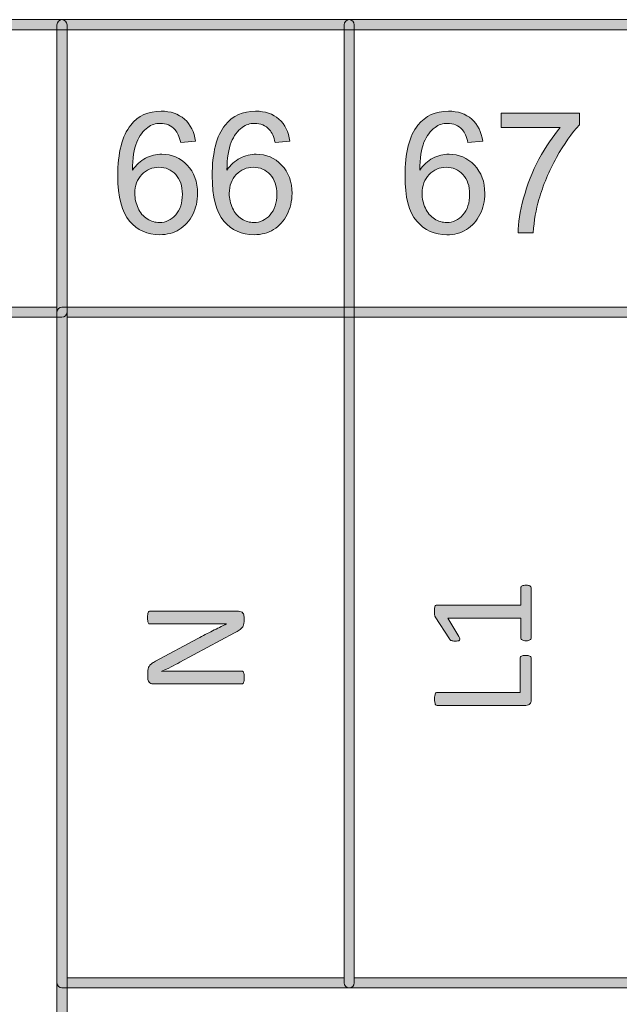
# Model space of a CAD drawing. Units: millimetres. Extents: x -49 to 353, y 65 to 290.
# Drawn here: x 317 to 327, y 218 to 235 of the extents above; entities that cross this region are included whole.
import ezdxf

# ---------------------------------------------------------------- set-up
doc = ezdxf.new("R2010")
doc.units = ezdxf.units.MM
doc.header["$MEASUREMENT"] = 0
for name, color, linetype, lineweight in [('Drawing', 7, 'Continuous', 0), ('Layer 4', 7, 'Continuous', 0), ('Text', 7, 'Continuous', 0)]:
    doc.layers.add(name, color=color, linetype=linetype, lineweight=lineweight)

msp = doc.modelspace()

# ---------------------------------------------------------------- hatches: boundary and pattern name
at = {"layer": 'Drawing', "transparency": 33554687}
h = msp.add_hatch(color=7, dxfattribs=at)
h.dxf.hatch_style = 2
edge = h.paths.add_edge_path()
edge.add_spline(control_points=[(312.617, 230.328), (312.617, 230.328), (317.494, 230.328), (317.494, 230.328), (317.494, 230.328), (317.494, 235.206), (317.494, 235.206), (317.494, 235.206), (312.617, 235.206), (312.617, 235.206), (312.617, 235.206), (312.617, 230.328), (312.617, 230.328)], knot_values=[0, 0, 0, 0, 1, 1, 1, 2, 2, 2, 3, 3, 3, 4, 4, 4, 4], degree=3, periodic=0)
edge = h.paths.add_edge_path()
edge.add_spline(control_points=[(317.582, 230.152), (317.582, 230.152), (312.528, 230.152), (312.528, 230.152), (312.48, 230.152), (312.44, 230.191), (312.44, 230.24), (312.44, 230.24), (312.44, 235.294), (312.44, 235.294), (312.44, 235.343), (312.48, 235.383), (312.528, 235.383), (312.528, 235.383), (317.582, 235.383), (317.582, 235.383), (317.631, 235.383), (317.671, 235.343), (317.671, 235.294), (317.671, 235.294), (317.671, 230.24), (317.671, 230.24), (317.671, 230.191), (317.631, 230.152), (317.582, 230.152)], knot_values=[0, 0, 0, 0, 1, 1, 1, 2, 2, 2, 3, 3, 3, 4, 4, 4, 5, 5, 5, 6, 6, 6, 7, 7, 7, 8, 8, 8, 8], degree=3, periodic=0)
h = msp.add_hatch(color=7, dxfattribs=at)
h.dxf.hatch_style = 2
edge = h.paths.add_edge_path()
edge.add_spline(control_points=[(317.671, 218.535), (317.671, 218.535), (322.548, 218.535), (322.548, 218.535), (322.548, 218.535), (322.548, 235.206), (322.548, 235.206), (322.548, 235.206), (317.671, 235.206), (317.671, 235.206), (317.671, 235.206), (317.671, 218.535), (317.671, 218.535)], knot_values=[0, 0, 0, 0, 1, 1, 1, 2, 2, 2, 3, 3, 3, 4, 4, 4, 4], degree=3, periodic=0)
edge = h.paths.add_edge_path()
edge.add_spline(control_points=[(322.637, 218.359), (322.637, 218.359), (317.582, 218.359), (317.582, 218.359), (317.534, 218.359), (317.494, 218.398), (317.494, 218.447), (317.494, 218.447), (317.494, 235.294), (317.494, 235.294), (317.494, 235.343), (317.534, 235.383), (317.582, 235.383), (317.582, 235.383), (322.637, 235.383), (322.637, 235.383), (322.685, 235.383), (322.725, 235.343), (322.725, 235.294), (322.725, 235.294), (322.725, 218.447), (322.725, 218.447), (322.725, 218.398), (322.685, 218.359), (322.637, 218.359)], knot_values=[0, 0, 0, 0, 1, 1, 1, 2, 2, 2, 3, 3, 3, 4, 4, 4, 5, 5, 5, 6, 6, 6, 7, 7, 7, 8, 8, 8, 8], degree=3, periodic=0)
h = msp.add_hatch(color=7, dxfattribs=at)
h.dxf.hatch_style = 2
edge = h.paths.add_edge_path()
edge.add_spline(control_points=[(322.725, 218.535), (322.725, 218.535), (327.603, 218.535), (327.603, 218.535), (327.603, 218.535), (327.603, 235.206), (327.603, 235.206), (327.603, 235.206), (322.725, 235.206), (322.725, 235.206), (322.725, 235.206), (322.725, 218.535), (322.725, 218.535)], knot_values=[0, 0, 0, 0, 1, 1, 1, 2, 2, 2, 3, 3, 3, 4, 4, 4, 4], degree=3, periodic=0)
edge = h.paths.add_edge_path()
edge.add_spline(control_points=[(327.691, 218.359), (327.691, 218.359), (322.637, 218.359), (322.637, 218.359), (322.588, 218.359), (322.548, 218.398), (322.548, 218.447), (322.548, 218.447), (322.548, 235.294), (322.548, 235.294), (322.548, 235.343), (322.588, 235.383), (322.637, 235.383), (322.637, 235.383), (327.691, 235.383), (327.691, 235.383), (327.74, 235.383), (327.779, 235.343), (327.779, 235.294), (327.779, 235.294), (327.779, 218.447), (327.779, 218.447), (327.779, 218.398), (327.74, 218.359), (327.691, 218.359)], knot_values=[0, 0, 0, 0, 1, 1, 1, 2, 2, 2, 3, 3, 3, 4, 4, 4, 5, 5, 5, 6, 6, 6, 7, 7, 7, 8, 8, 8, 8], degree=3, periodic=0)
h = msp.add_hatch(color=7, dxfattribs=at)
h.dxf.hatch_style = 2
edge = h.paths.add_edge_path()
edge.add_spline(control_points=[(318.864, 232.327), (318.864, 232.237), (318.884, 232.151), (318.922, 232.069), (318.96, 231.987), (319.013, 231.924), (319.082, 231.881), (319.151, 231.838), (319.223, 231.816), (319.298, 231.816), (319.409, 231.816), (319.503, 231.861), (319.583, 231.95), (319.662, 232.039), (319.701, 232.16), (319.701, 232.313), (319.701, 232.46), (319.662, 232.575), (319.584, 232.66), (319.506, 232.745), (319.407, 232.787), (319.288, 232.787), (319.17, 232.787), (319.07, 232.745), (318.988, 232.66), (318.905, 232.575), (318.864, 232.465), (318.864, 232.327)], knot_values=[0, 0, 0, 0, 1, 1, 1, 2, 2, 2, 3, 3, 3, 4, 4, 4, 5, 5, 5, 6, 6, 6, 7, 7, 7, 8, 8, 8, 9, 9, 9, 9], degree=3, periodic=0)
edge = h.paths.add_edge_path()
edge.add_spline(control_points=[(319.931, 233.244), (319.931, 233.244), (319.671, 233.224), (319.671, 233.224), (319.648, 233.326), (319.615, 233.401), (319.573, 233.447), (319.502, 233.522), (319.415, 233.559), (319.311, 233.559), (319.228, 233.559), (319.155, 233.536), (319.092, 233.489), (319.01, 233.429), (318.945, 233.342), (318.898, 233.227), (318.85, 233.112), (318.826, 232.948), (318.824, 232.735), (318.887, 232.831), (318.963, 232.902), (319.054, 232.948), (319.145, 232.995), (319.24, 233.018), (319.34, 233.018), (319.514, 233.018), (319.662, 232.954), (319.785, 232.826), (319.907, 232.697), (319.968, 232.532), (319.968, 232.329), (319.968, 232.195), (319.94, 232.071), (319.882, 231.956), (319.825, 231.842), (319.746, 231.754), (319.645, 231.693), (319.544, 231.632), (319.43, 231.602), (319.302, 231.602), (319.085, 231.602), (318.907, 231.682), (318.77, 231.842), (318.633, 232.002), (318.564, 232.266), (318.564, 232.633), (318.564, 233.044), (318.64, 233.343), (318.792, 233.53), (318.924, 233.693), (319.103, 233.774), (319.327, 233.774), (319.495, 233.774), (319.632, 233.727), (319.739, 233.633), (319.845, 233.539), (319.909, 233.41), (319.931, 233.244)], knot_values=[0, 0, 0, 0, 1, 1, 1, 2, 2, 2, 3, 3, 3, 4, 4, 4, 5, 5, 5, 6, 6, 6, 7, 7, 7, 8, 8, 8, 9, 9, 9, 10, 10, 10, 11, 11, 11, 12, 12, 12, 13, 13, 13, 14, 14, 14, 15, 15, 15, 16, 16, 16, 17, 17, 17, 18, 18, 18, 19, 19, 19, 19], degree=3, periodic=0)
h = msp.add_hatch(color=7, dxfattribs=at)
h.dxf.hatch_style = 2
edge = h.paths.add_edge_path()
edge.add_spline(control_points=[(320.526, 232.327), (320.526, 232.237), (320.545, 232.151), (320.583, 232.069), (320.621, 231.987), (320.675, 231.924), (320.744, 231.881), (320.812, 231.838), (320.884, 231.816), (320.96, 231.816), (321.07, 231.816), (321.165, 231.861), (321.244, 231.95), (321.323, 232.039), (321.363, 232.16), (321.363, 232.313), (321.363, 232.46), (321.324, 232.575), (321.246, 232.66), (321.167, 232.745), (321.068, 232.787), (320.95, 232.787), (320.831, 232.787), (320.731, 232.745), (320.649, 232.66), (320.567, 232.575), (320.526, 232.465), (320.526, 232.327)], knot_values=[0, 0, 0, 0, 1, 1, 1, 2, 2, 2, 3, 3, 3, 4, 4, 4, 5, 5, 5, 6, 6, 6, 7, 7, 7, 8, 8, 8, 9, 9, 9, 9], degree=3, periodic=0)
edge = h.paths.add_edge_path()
edge.add_spline(control_points=[(321.592, 233.244), (321.592, 233.244), (321.333, 233.224), (321.333, 233.224), (321.31, 233.326), (321.277, 233.401), (321.234, 233.447), (321.164, 233.522), (321.076, 233.559), (320.973, 233.559), (320.89, 233.559), (320.817, 233.536), (320.754, 233.489), (320.672, 233.429), (320.607, 233.342), (320.559, 233.227), (320.512, 233.112), (320.487, 232.948), (320.485, 232.735), (320.548, 232.831), (320.625, 232.902), (320.716, 232.948), (320.807, 232.995), (320.902, 233.018), (321.002, 233.018), (321.176, 233.018), (321.324, 232.954), (321.447, 232.826), (321.569, 232.697), (321.63, 232.532), (321.63, 232.329), (321.63, 232.195), (321.601, 232.071), (321.544, 231.956), (321.486, 231.842), (321.407, 231.754), (321.306, 231.693), (321.206, 231.632), (321.092, 231.602), (320.964, 231.602), (320.746, 231.602), (320.569, 231.682), (320.431, 231.842), (320.294, 232.002), (320.225, 232.266), (320.225, 232.633), (320.225, 233.044), (320.302, 233.343), (320.453, 233.53), (320.586, 233.693), (320.764, 233.774), (320.989, 233.774), (321.156, 233.774), (321.293, 233.727), (321.4, 233.633), (321.507, 233.539), (321.571, 233.41), (321.592, 233.244)], knot_values=[0, 0, 0, 0, 1, 1, 1, 2, 2, 2, 3, 3, 3, 4, 4, 4, 5, 5, 5, 6, 6, 6, 7, 7, 7, 8, 8, 8, 9, 9, 9, 10, 10, 10, 11, 11, 11, 12, 12, 12, 13, 13, 13, 14, 14, 14, 15, 15, 15, 16, 16, 16, 17, 17, 17, 18, 18, 18, 19, 19, 19, 19], degree=3, periodic=0)
h = msp.add_hatch(color=7, dxfattribs=at)
h.dxf.hatch_style = 2
edge = h.paths.add_edge_path()
edge.add_spline(control_points=[(323.918, 232.327), (323.918, 232.237), (323.938, 232.151), (323.976, 232.069), (324.014, 231.986), (324.067, 231.924), (324.136, 231.881), (324.205, 231.838), (324.277, 231.816), (324.352, 231.816), (324.463, 231.816), (324.557, 231.861), (324.637, 231.95), (324.716, 232.039), (324.755, 232.16), (324.755, 232.312), (324.755, 232.46), (324.716, 232.575), (324.638, 232.66), (324.56, 232.745), (324.461, 232.787), (324.342, 232.787), (324.224, 232.787), (324.124, 232.745), (324.042, 232.66), (323.959, 232.575), (323.918, 232.464), (323.918, 232.327)], knot_values=[0, 0, 0, 0, 1, 1, 1, 2, 2, 2, 3, 3, 3, 4, 4, 4, 5, 5, 5, 6, 6, 6, 7, 7, 7, 8, 8, 8, 9, 9, 9, 9], degree=3, periodic=0)
edge = h.paths.add_edge_path()
edge.add_spline(control_points=[(324.985, 233.244), (324.985, 233.244), (324.725, 233.224), (324.725, 233.224), (324.702, 233.326), (324.669, 233.401), (324.627, 233.447), (324.556, 233.522), (324.469, 233.559), (324.365, 233.559), (324.282, 233.559), (324.209, 233.536), (324.146, 233.489), (324.064, 233.429), (323.999, 233.342), (323.952, 233.227), (323.904, 233.111), (323.88, 232.948), (323.878, 232.735), (323.941, 232.83), (324.017, 232.902), (324.108, 232.948), (324.199, 232.994), (324.294, 233.018), (324.394, 233.018), (324.568, 233.018), (324.716, 232.954), (324.839, 232.825), (324.961, 232.697), (325.022, 232.532), (325.022, 232.328), (325.022, 232.195), (324.994, 232.071), (324.936, 231.956), (324.879, 231.842), (324.799, 231.754), (324.699, 231.693), (324.598, 231.632), (324.484, 231.601), (324.356, 231.601), (324.139, 231.601), (323.961, 231.681), (323.824, 231.842), (323.687, 232.002), (323.618, 232.266), (323.618, 232.633), (323.618, 233.044), (323.694, 233.343), (323.846, 233.53), (323.978, 233.692), (324.157, 233.774), (324.381, 233.774), (324.549, 233.774), (324.686, 233.727), (324.793, 233.633), (324.899, 233.539), (324.963, 233.409), (324.985, 233.244)], knot_values=[0, 0, 0, 0, 1, 1, 1, 2, 2, 2, 3, 3, 3, 4, 4, 4, 5, 5, 5, 6, 6, 6, 7, 7, 7, 8, 8, 8, 9, 9, 9, 10, 10, 10, 11, 11, 11, 12, 12, 12, 13, 13, 13, 14, 14, 14, 15, 15, 15, 16, 16, 16, 17, 17, 17, 18, 18, 18, 19, 19, 19, 19], degree=3, periodic=0)
h = msp.add_hatch(color=7, dxfattribs=at)
h.dxf.hatch_style = 2
edge = h.paths.add_edge_path()
edge.add_spline(control_points=[(325.309, 233.486), (325.309, 233.486), (325.309, 233.737), (325.309, 233.737), (325.309, 233.737), (326.686, 233.737), (326.686, 233.737), (326.686, 233.737), (326.686, 233.534), (326.686, 233.534), (326.55, 233.39), (326.416, 233.199), (326.283, 232.96), (326.15, 232.721), (326.047, 232.475), (325.975, 232.223), (325.922, 232.044), (325.889, 231.85), (325.874, 231.638), (325.874, 231.638), (325.606, 231.638), (325.606, 231.638), (325.609, 231.805), (325.642, 232.007), (325.704, 232.244), (325.768, 232.481), (325.858, 232.71), (325.975, 232.93), (326.093, 233.15), (326.218, 233.335), (326.35, 233.486), (326.35, 233.486), (325.309, 233.486), (325.309, 233.486)], knot_values=[0, 0, 0, 0, 1, 1, 1, 2, 2, 2, 3, 3, 3, 4, 4, 4, 5, 5, 5, 6, 6, 6, 7, 7, 7, 8, 8, 8, 9, 9, 9, 10, 10, 10, 11, 11, 11, 11], degree=3, periodic=0)
h = msp.add_hatch(color=7, dxfattribs=at)
h.dxf.hatch_style = 2
edge = h.paths.add_edge_path()
edge.add_spline(control_points=[(317.671, 211.797), (317.671, 211.797), (337.711, 211.797), (337.711, 211.797), (337.711, 211.797), (337.711, 230.152), (337.711, 230.152), (337.711, 230.152), (317.671, 230.152), (317.671, 230.152), (317.671, 230.152), (317.671, 211.797), (317.671, 211.797)], knot_values=[0, 0, 0, 0, 1, 1, 1, 2, 2, 2, 3, 3, 3, 4, 4, 4, 4], degree=3, periodic=0)
edge = h.paths.add_edge_path()
edge.add_spline(control_points=[(337.799, 211.62), (337.799, 211.62), (317.582, 211.62), (317.582, 211.62), (317.534, 211.62), (317.494, 211.66), (317.494, 211.708), (317.494, 211.708), (317.494, 230.24), (317.494, 230.24), (317.494, 230.289), (317.534, 230.328), (317.582, 230.328), (317.582, 230.328), (337.799, 230.328), (337.799, 230.328), (337.848, 230.328), (337.887, 230.289), (337.887, 230.24), (337.887, 230.24), (337.887, 211.708), (337.887, 211.708), (337.887, 211.66), (337.848, 211.62), (337.799, 211.62)], knot_values=[0, 0, 0, 0, 1, 1, 1, 2, 2, 2, 3, 3, 3, 4, 4, 4, 5, 5, 5, 6, 6, 6, 7, 7, 7, 8, 8, 8, 8], degree=3, periodic=0)
at = {"layer": 'Layer 4', "transparency": 33554687}
h = msp.add_hatch(color=7, dxfattribs=at)
h.dxf.hatch_style = 2
edge = h.paths.add_edge_path()
edge.add_spline(control_points=[(120.559, 182.333), (120.559, 182.333), (352.873, 182.333), (352.873, 182.333), (352.873, 182.333), (352.873, 235.206), (352.873, 235.206), (352.873, 235.206), (120.559, 235.206), (120.559, 235.206), (120.559, 235.206), (120.559, 182.333), (120.559, 182.333)], knot_values=[0, 0, 0, 0, 1, 1, 1, 2, 2, 2, 3, 3, 3, 4, 4, 4, 4], degree=3, periodic=0)
edge = h.paths.add_edge_path()
edge.add_spline(control_points=[(352.961, 182.157), (352.961, 182.157), (120.47, 182.157), (120.47, 182.157), (120.422, 182.157), (120.382, 182.197), (120.382, 182.245), (120.382, 182.245), (120.382, 235.294), (120.382, 235.294), (120.382, 235.343), (120.422, 235.383), (120.47, 235.383), (120.47, 235.383), (352.961, 235.383), (352.961, 235.383), (353.01, 235.383), (353.05, 235.343), (353.05, 235.294), (353.05, 235.294), (353.05, 182.245), (353.05, 182.245), (353.05, 182.197), (353.01, 182.157), (352.961, 182.157)], knot_values=[0, 0, 0, 0, 1, 1, 1, 2, 2, 2, 3, 3, 3, 4, 4, 4, 5, 5, 5, 6, 6, 6, 7, 7, 7, 8, 8, 8, 8], degree=3, periodic=0)
at = {"layer": 'Text', "transparency": 33554687}
h = msp.add_hatch(color=7, dxfattribs=at)
h.dxf.hatch_style = 2
edge = h.paths.add_edge_path()
edge.add_spline(control_points=[(325.748, 225.44), (325.764, 225.44), (325.779, 225.439), (325.79, 225.436), (325.801, 225.434), (325.81, 225.43), (325.817, 225.426), (325.824, 225.421), (325.829, 225.416), (325.832, 225.411), (325.835, 225.405), (325.837, 225.399), (325.837, 225.393), (325.837, 225.393), (325.837, 224.51), (325.837, 224.51), (325.837, 224.504), (325.835, 224.499), (325.832, 224.493), (325.829, 224.488), (325.824, 224.483), (325.817, 224.478), (325.81, 224.473), (325.801, 224.47), (325.79, 224.467), (325.779, 224.465), (325.764, 224.463), (325.748, 224.463), (325.732, 224.463), (325.719, 224.465), (325.708, 224.467), (325.696, 224.47), (325.687, 224.473), (325.679, 224.477), (325.672, 224.481), (325.666, 224.486), (325.662, 224.491), (325.659, 224.497), (325.657, 224.503), (325.657, 224.51), (325.657, 224.51), (325.657, 224.863), (325.657, 224.863), (325.657, 224.863), (324.372, 224.863), (324.372, 224.863), (324.372, 224.863), (324.566, 224.537), (324.566, 224.537), (324.575, 224.52), (324.58, 224.507), (324.582, 224.497), (324.583, 224.487), (324.582, 224.478), (324.576, 224.472), (324.57, 224.466), (324.561, 224.462), (324.548, 224.46), (324.535, 224.458), (324.518, 224.457), (324.498, 224.457), (324.484, 224.457), (324.471, 224.457), (324.46, 224.459), (324.45, 224.46), (324.441, 224.462), (324.434, 224.465), (324.427, 224.467), (324.421, 224.471), (324.416, 224.476), (324.411, 224.481), (324.405, 224.487), (324.4, 224.495), (324.4, 224.495), (324.151, 224.884), (324.151, 224.884), (324.148, 224.887), (324.146, 224.892), (324.144, 224.897), (324.142, 224.902), (324.141, 224.909), (324.139, 224.917), (324.137, 224.924), (324.136, 224.933), (324.136, 224.944), (324.135, 224.954), (324.135, 224.967), (324.135, 224.983), (324.135, 225.004), (324.136, 225.021), (324.138, 225.035), (324.139, 225.049), (324.142, 225.06), (324.145, 225.068), (324.148, 225.076), (324.152, 225.081), (324.157, 225.084), (324.161, 225.086), (324.167, 225.088), (324.172, 225.088), (324.172, 225.088), (325.657, 225.088), (325.657, 225.088), (325.657, 225.088), (325.657, 225.393), (325.657, 225.393), (325.657, 225.4), (325.659, 225.407), (325.662, 225.413), (325.666, 225.419), (325.672, 225.424), (325.679, 225.428), (325.687, 225.432), (325.696, 225.435), (325.708, 225.437), (325.719, 225.439), (325.732, 225.44), (325.748, 225.44)], knot_values=[0, 0, 0, 0, 1, 1, 1, 2, 2, 2, 3, 3, 3, 4, 4, 4, 5, 5, 5, 6, 6, 6, 7, 7, 7, 8, 8, 8, 9, 9, 9, 10, 10, 10, 11, 11, 11, 12, 12, 12, 13, 13, 13, 14, 14, 14, 15, 15, 15, 16, 16, 16, 17, 17, 17, 18, 18, 18, 19, 19, 19, 20, 20, 20, 21, 21, 21, 22, 22, 22, 23, 23, 23, 24, 24, 24, 25, 25, 25, 26, 26, 26, 27, 27, 27, 28, 28, 28, 29, 29, 29, 30, 30, 30, 31, 31, 31, 32, 32, 32, 33, 33, 33, 34, 34, 34, 35, 35, 35, 36, 36, 36, 37, 37, 37, 38, 38, 38, 39, 39, 39, 39], degree=3, periodic=0)
h = msp.add_hatch(color=7, dxfattribs=at)
h.dxf.hatch_style = 2
edge = h.paths.add_edge_path()
edge.add_spline(control_points=[(320.69, 224.982), (320.707, 224.982), (320.722, 224.98), (320.734, 224.974), (320.746, 224.968), (320.756, 224.96), (320.764, 224.951), (320.772, 224.941), (320.778, 224.931), (320.781, 224.919), (320.785, 224.907), (320.786, 224.896), (320.786, 224.884), (320.786, 224.884), (320.786, 224.81), (320.786, 224.81), (320.786, 224.786), (320.784, 224.766), (320.779, 224.748), (320.775, 224.731), (320.766, 224.714), (320.753, 224.698), (320.74, 224.683), (320.723, 224.667), (320.702, 224.651), (320.68, 224.635), (320.652, 224.619), (320.618, 224.601), (320.618, 224.601), (319.657, 224.085), (319.657, 224.085), (319.607, 224.058), (319.555, 224.031), (319.501, 224.004), (319.446, 223.977), (319.393, 223.951), (319.342, 223.927), (319.342, 223.927), (319.342, 223.925), (319.342, 223.925), (319.405, 223.927), (319.469, 223.928), (319.534, 223.929), (319.599, 223.929), (319.664, 223.93), (319.729, 223.93), (319.729, 223.93), (320.748, 223.93), (320.748, 223.93), (320.755, 223.93), (320.76, 223.928), (320.766, 223.924), (320.772, 223.921), (320.776, 223.915), (320.779, 223.906), (320.782, 223.897), (320.785, 223.886), (320.787, 223.871), (320.789, 223.857), (320.79, 223.839), (320.79, 223.817), (320.79, 223.795), (320.789, 223.777), (320.787, 223.763), (320.785, 223.748), (320.782, 223.737), (320.779, 223.729), (320.776, 223.721), (320.772, 223.715), (320.766, 223.711), (320.76, 223.707), (320.755, 223.705), (320.748, 223.705), (320.748, 223.705), (319.189, 223.705), (319.189, 223.705), (319.154, 223.705), (319.13, 223.715), (319.115, 223.735), (319.1, 223.755), (319.093, 223.776), (319.093, 223.8), (319.093, 223.8), (319.093, 223.91), (319.093, 223.91), (319.093, 223.936), (319.095, 223.958), (319.099, 223.976), (319.103, 223.993), (319.111, 224.009), (319.121, 224.023), (319.131, 224.037), (319.145, 224.05), (319.163, 224.063), (319.18, 224.076), (319.203, 224.09), (319.23, 224.104), (319.23, 224.104), (319.972, 224.501), (319.972, 224.501), (320.017, 224.525), (320.061, 224.549), (320.104, 224.571), (320.147, 224.594), (320.19, 224.616), (320.231, 224.637), (320.273, 224.658), (320.314, 224.679), (320.355, 224.699), (320.395, 224.72), (320.436, 224.74), (320.477, 224.761), (320.477, 224.761), (320.477, 224.762), (320.477, 224.762), (320.408, 224.76), (320.336, 224.759), (320.262, 224.759), (320.188, 224.758), (320.116, 224.758), (320.047, 224.758), (320.047, 224.758), (319.131, 224.758), (319.131, 224.758), (319.124, 224.758), (319.119, 224.76), (319.113, 224.763), (319.108, 224.767), (319.104, 224.773), (319.1, 224.782), (319.096, 224.791), (319.093, 224.802), (319.091, 224.816), (319.09, 224.831), (319.089, 224.849), (319.089, 224.872), (319.089, 224.893), (319.09, 224.91), (319.091, 224.925), (319.093, 224.939), (319.096, 224.951), (319.1, 224.959), (319.104, 224.967), (319.108, 224.973), (319.113, 224.977), (319.119, 224.981), (319.124, 224.982), (319.131, 224.982), (319.131, 224.982), (320.69, 224.982), (320.69, 224.982)], knot_values=[0, 0, 0, 0, 1, 1, 1, 2, 2, 2, 3, 3, 3, 4, 4, 4, 5, 5, 5, 6, 6, 6, 7, 7, 7, 8, 8, 8, 9, 9, 9, 10, 10, 10, 11, 11, 11, 12, 12, 12, 13, 13, 13, 14, 14, 14, 15, 15, 15, 16, 16, 16, 17, 17, 17, 18, 18, 18, 19, 19, 19, 20, 20, 20, 21, 21, 21, 22, 22, 22, 23, 23, 23, 24, 24, 24, 25, 25, 25, 26, 26, 26, 27, 27, 27, 28, 28, 28, 29, 29, 29, 30, 30, 30, 31, 31, 31, 32, 32, 32, 33, 33, 33, 34, 34, 34, 35, 35, 35, 36, 36, 36, 37, 37, 37, 38, 38, 38, 39, 39, 39, 40, 40, 40, 41, 41, 41, 42, 42, 42, 43, 43, 43, 44, 44, 44, 45, 45, 45, 46, 46, 46, 47, 47, 47, 48, 48, 48, 49, 49, 49, 50, 50, 50, 50], degree=3, periodic=0)
h = msp.add_hatch(color=7, dxfattribs=at)
h.dxf.hatch_style = 2
edge = h.paths.add_edge_path()
edge.add_spline(control_points=[(325.739, 224.203), (325.756, 224.203), (325.771, 224.203), (325.783, 224.201), (325.794, 224.199), (325.804, 224.196), (325.813, 224.192), (325.821, 224.188), (325.827, 224.184), (325.831, 224.178), (325.835, 224.172), (325.837, 224.165), (325.837, 224.158), (325.837, 224.158), (325.837, 223.411), (325.837, 223.411), (325.837, 223.391), (325.83, 223.372), (325.816, 223.354), (325.803, 223.336), (325.779, 223.327), (325.745, 223.327), (325.745, 223.327), (324.181, 223.327), (324.181, 223.327), (324.174, 223.327), (324.168, 223.329), (324.162, 223.332), (324.157, 223.336), (324.153, 223.342), (324.15, 223.351), (324.147, 223.359), (324.145, 223.371), (324.142, 223.386), (324.14, 223.401), (324.139, 223.419), (324.139, 223.439), (324.139, 223.461), (324.14, 223.479), (324.142, 223.494), (324.145, 223.508), (324.147, 223.52), (324.15, 223.528), (324.153, 223.537), (324.157, 223.543), (324.162, 223.547), (324.168, 223.55), (324.174, 223.552), (324.181, 223.552), (324.181, 223.552), (325.642, 223.552), (325.642, 223.552), (325.642, 223.552), (325.642, 224.158), (325.642, 224.158), (325.642, 224.165), (325.644, 224.172), (325.648, 224.178), (325.652, 224.184), (325.658, 224.188), (325.665, 224.192), (325.672, 224.196), (325.682, 224.199), (325.695, 224.201), (325.707, 224.203), (325.721, 224.203), (325.739, 224.203)], knot_values=[0, 0, 0, 0, 1, 1, 1, 2, 2, 2, 3, 3, 3, 4, 4, 4, 5, 5, 5, 6, 6, 6, 7, 7, 7, 8, 8, 8, 9, 9, 9, 10, 10, 10, 11, 11, 11, 12, 12, 12, 13, 13, 13, 14, 14, 14, 15, 15, 15, 16, 16, 16, 17, 17, 17, 18, 18, 18, 19, 19, 19, 20, 20, 20, 21, 21, 21, 22, 22, 22, 22], degree=3, periodic=0)

# ---------------------------------------------------------------- linework, layer by layer
at = {"layer": 'Drawing', "color": 7}
for points in [[(312.528, 235.383), (312.528, 235.383), (317.582, 235.383), (317.582, 235.383)], [(317.494, 235.294), (317.494, 235.343), (317.534, 235.383), (317.582, 235.383)], [(317.494, 218.447), (317.494, 218.447), (317.494, 235.294), (317.494, 235.294)], [(317.582, 235.383), (317.582, 235.383), (322.637, 235.383), (322.637, 235.383)], [(317.582, 235.383), (317.631, 235.383), (317.671, 235.343), (317.671, 235.294)], [(317.671, 235.294), (317.671, 235.294), (317.671, 230.24), (317.671, 230.24)], [(322.548, 235.294), (322.548, 235.343), (322.588, 235.383), (322.637, 235.383)], [(322.548, 218.447), (322.548, 218.447), (322.548, 235.294), (322.548, 235.294)], [(322.637, 235.383), (322.637, 235.383), (327.691, 235.383), (327.691, 235.383)], [(322.637, 235.383), (322.685, 235.383), (322.725, 235.343), (322.725, 235.294)], [(322.725, 235.294), (322.725, 235.294), (322.725, 218.447), (322.725, 218.447)], [(317.494, 235.206), (317.494, 235.206), (312.617, 235.206), (312.617, 235.206)], [(317.494, 230.328), (317.494, 230.328), (317.494, 235.206), (317.494, 235.206)], [(322.548, 235.206), (322.548, 235.206), (317.671, 235.206), (317.671, 235.206)], [(317.671, 235.206), (317.671, 235.206), (317.671, 218.535), (317.671, 218.535)], [(322.548, 218.535), (322.548, 218.535), (322.548, 235.206), (322.548, 235.206)], [(327.603, 235.206), (327.603, 235.206), (322.725, 235.206), (322.725, 235.206)], [(322.725, 235.206), (322.725, 235.206), (322.725, 218.535), (322.725, 218.535)], [(325.309, 233.486), (325.309, 233.486), (325.309, 233.737), (325.309, 233.737)], [(325.309, 233.737), (325.309, 233.737), (326.686, 233.737), (326.686, 233.737)], [(326.686, 233.737), (326.686, 233.737), (326.686, 233.534), (326.686, 233.534)], [(319.739, 233.633), (319.845, 233.539), (319.909, 233.41), (319.931, 233.244)], [(321.4, 233.633), (321.507, 233.539), (321.571, 233.41), (321.592, 233.244)], [(324.793, 233.633), (324.899, 233.539), (324.963, 233.409), (324.985, 233.244)], [(319.092, 233.489), (319.01, 233.429), (318.945, 233.342), (318.898, 233.227)], [(319.671, 233.224), (319.648, 233.326), (319.615, 233.401), (319.573, 233.447)], [(320.754, 233.489), (320.672, 233.429), (320.607, 233.342), (320.559, 233.227)], [(321.333, 233.224), (321.31, 233.326), (321.277, 233.401), (321.234, 233.447)], [(324.146, 233.489), (324.064, 233.429), (323.999, 233.342), (323.952, 233.227)], [(324.725, 233.224), (324.702, 233.326), (324.669, 233.401), (324.627, 233.447)], [(326.35, 233.486), (326.35, 233.486), (325.309, 233.486), (325.309, 233.486)], [(325.975, 232.93), (326.093, 233.15), (326.218, 233.335), (326.35, 233.486)], [(318.898, 233.227), (318.85, 233.112), (318.826, 232.948), (318.824, 232.735)], [(319.931, 233.244), (319.931, 233.244), (319.671, 233.224), (319.671, 233.224)], [(320.559, 233.227), (320.512, 233.112), (320.487, 232.948), (320.485, 232.735)], [(321.592, 233.244), (321.592, 233.244), (321.333, 233.224), (321.333, 233.224)], [(323.952, 233.227), (323.904, 233.111), (323.88, 232.948), (323.878, 232.735)], [(324.985, 233.244), (324.985, 233.244), (324.725, 233.224), (324.725, 233.224)], [(318.824, 232.735), (318.887, 232.831), (318.963, 232.902), (319.054, 232.948)], [(320.485, 232.735), (320.548, 232.831), (320.625, 232.902), (320.716, 232.948)], [(323.878, 232.735), (323.941, 232.83), (324.017, 232.902), (324.108, 232.948)], [(325.704, 232.244), (325.768, 232.481), (325.858, 232.71), (325.975, 232.93)], [(318.988, 232.66), (318.905, 232.575), (318.864, 232.465), (318.864, 232.327)], [(320.649, 232.66), (320.567, 232.575), (320.526, 232.465), (320.526, 232.327)], [(324.042, 232.66), (323.959, 232.575), (323.918, 232.464), (323.918, 232.327)], [(318.864, 232.327), (318.864, 232.237), (318.884, 232.151), (318.922, 232.069)], [(320.526, 232.327), (320.526, 232.237), (320.545, 232.151), (320.583, 232.069)], [(323.918, 232.327), (323.918, 232.237), (323.938, 232.151), (323.976, 232.069)], [(325.606, 231.638), (325.609, 231.805), (325.642, 232.007), (325.704, 232.244)], [(325.975, 232.223), (325.922, 232.044), (325.889, 231.85), (325.874, 231.638)], [(323.976, 232.069), (324.014, 231.986), (324.067, 231.924), (324.136, 231.881)], [(325.874, 231.638), (325.874, 231.638), (325.606, 231.638), (325.606, 231.638)], [(312.617, 230.328), (312.617, 230.328), (317.494, 230.328), (317.494, 230.328)], [(317.494, 230.24), (317.494, 230.289), (317.534, 230.328), (317.582, 230.328)], [(317.582, 230.328), (317.582, 230.328), (337.799, 230.328), (337.799, 230.328)], [(317.582, 230.152), (317.582, 230.152), (312.528, 230.152), (312.528, 230.152)], [(317.494, 211.708), (317.494, 211.708), (317.494, 230.24), (317.494, 230.24)], [(317.671, 230.24), (317.671, 230.191), (317.631, 230.152), (317.582, 230.152)], [(337.711, 230.152), (337.711, 230.152), (317.671, 230.152), (317.671, 230.152)], [(317.671, 230.152), (317.671, 230.152), (317.671, 211.797), (317.671, 211.797)], [(317.671, 218.535), (317.671, 218.535), (322.548, 218.535), (322.548, 218.535)], [(322.725, 218.535), (322.725, 218.535), (327.603, 218.535), (327.603, 218.535)], [(317.582, 218.359), (317.534, 218.359), (317.494, 218.398), (317.494, 218.447)], [(322.637, 218.359), (322.637, 218.359), (317.582, 218.359), (317.582, 218.359)], [(322.637, 218.359), (322.588, 218.359), (322.548, 218.398), (322.548, 218.447)], [(322.725, 218.447), (322.725, 218.398), (322.685, 218.359), (322.637, 218.359)], [(327.691, 218.359), (327.691, 218.359), (322.637, 218.359), (322.637, 218.359)]]:
    msp.add_open_spline(points, degree=3, dxfattribs=at)
for points, knots in [([(318.792, 233.53), (318.924, 233.693), (319.103, 233.774), (319.327, 233.774), (319.495, 233.774), (319.632, 233.727), (319.739, 233.633)], [16, 16, 16, 16, 17, 17, 17, 18, 18, 18, 18]), ([(320.453, 233.53), (320.586, 233.693), (320.764, 233.774), (320.989, 233.774), (321.156, 233.774), (321.293, 233.727), (321.4, 233.633)], [16, 16, 16, 16, 17, 17, 17, 18, 18, 18, 18]), ([(323.846, 233.53), (323.978, 233.692), (324.157, 233.774), (324.381, 233.774), (324.549, 233.774), (324.686, 233.727), (324.793, 233.633)], [16, 16, 16, 16, 17, 17, 17, 18, 18, 18, 18]), ([(319.573, 233.447), (319.502, 233.522), (319.415, 233.559), (319.311, 233.559), (319.228, 233.559), (319.155, 233.536), (319.092, 233.489)], [2, 2, 2, 2, 3, 3, 3, 4, 4, 4, 4]), ([(321.234, 233.447), (321.164, 233.522), (321.076, 233.559), (320.973, 233.559), (320.89, 233.559), (320.817, 233.536), (320.754, 233.489)], [2, 2, 2, 2, 3, 3, 3, 4, 4, 4, 4]), ([(324.627, 233.447), (324.556, 233.522), (324.469, 233.559), (324.365, 233.559), (324.282, 233.559), (324.209, 233.536), (324.146, 233.489)], [2, 2, 2, 2, 3, 3, 3, 4, 4, 4, 4]), ([(326.686, 233.534), (326.55, 233.39), (326.416, 233.199), (326.283, 232.96), (326.15, 232.721), (326.047, 232.475), (325.975, 232.223)], [3, 3, 3, 3, 4, 4, 4, 5, 5, 5, 5]), ([(318.77, 231.842), (318.633, 232.002), (318.564, 232.266), (318.564, 232.633), (318.564, 233.044), (318.64, 233.343), (318.792, 233.53)], [14, 14, 14, 14, 15, 15, 15, 16, 16, 16, 16]), ([(320.431, 231.842), (320.294, 232.002), (320.225, 232.266), (320.225, 232.633), (320.225, 233.044), (320.302, 233.343), (320.453, 233.53)], [14, 14, 14, 14, 15, 15, 15, 16, 16, 16, 16]), ([(323.824, 231.842), (323.687, 232.002), (323.618, 232.266), (323.618, 232.633), (323.618, 233.044), (323.694, 233.343), (323.846, 233.53)], [14, 14, 14, 14, 15, 15, 15, 16, 16, 16, 16]), ([(319.054, 232.948), (319.145, 232.995), (319.24, 233.018), (319.34, 233.018), (319.514, 233.018), (319.662, 232.954), (319.785, 232.826)], [7, 7, 7, 7, 8, 8, 8, 9, 9, 9, 9]), ([(320.716, 232.948), (320.807, 232.995), (320.902, 233.018), (321.002, 233.018), (321.176, 233.018), (321.324, 232.954), (321.447, 232.826)], [7, 7, 7, 7, 8, 8, 8, 9, 9, 9, 9]), ([(324.108, 232.948), (324.199, 232.994), (324.294, 233.018), (324.394, 233.018), (324.568, 233.018), (324.716, 232.954), (324.839, 232.825)], [7, 7, 7, 7, 8, 8, 8, 9, 9, 9, 9]), ([(319.584, 232.66), (319.506, 232.745), (319.407, 232.787), (319.288, 232.787), (319.17, 232.787), (319.07, 232.745), (318.988, 232.66)], [6, 6, 6, 6, 7, 7, 7, 8, 8, 8, 8]), ([(319.785, 232.826), (319.907, 232.697), (319.968, 232.532), (319.968, 232.329), (319.968, 232.195), (319.94, 232.071), (319.882, 231.956)], [9, 9, 9, 9, 10, 10, 10, 11, 11, 11, 11]), ([(321.447, 232.826), (321.569, 232.697), (321.63, 232.532), (321.63, 232.329), (321.63, 232.195), (321.601, 232.071), (321.544, 231.956), (321.486, 231.842), (321.407, 231.754), (321.306, 231.693), (321.206, 231.632), (321.092, 231.602), (320.964, 231.602), (320.746, 231.602), (320.569, 231.682), (320.431, 231.842)], [9, 9, 9, 9, 10, 10, 10, 11, 11, 11, 12, 12, 12, 13, 13, 13, 14, 14, 14, 14]), ([(321.246, 232.66), (321.167, 232.745), (321.068, 232.787), (320.95, 232.787), (320.831, 232.787), (320.731, 232.745), (320.649, 232.66)], [6, 6, 6, 6, 7, 7, 7, 8, 8, 8, 8]), ([(324.638, 232.66), (324.56, 232.745), (324.461, 232.787), (324.342, 232.787), (324.224, 232.787), (324.124, 232.745), (324.042, 232.66)], [6, 6, 6, 6, 7, 7, 7, 8, 8, 8, 8]), ([(324.839, 232.825), (324.961, 232.697), (325.022, 232.532), (325.022, 232.328), (325.022, 232.195), (324.994, 232.071), (324.936, 231.956), (324.879, 231.842), (324.799, 231.754), (324.699, 231.693)], [9, 9, 9, 9, 10, 10, 10, 11, 11, 11, 12, 12, 12, 12]), ([(318.922, 232.069), (318.96, 231.987), (319.013, 231.924), (319.082, 231.881), (319.151, 231.838), (319.223, 231.816), (319.298, 231.816), (319.409, 231.816), (319.503, 231.861), (319.583, 231.95), (319.662, 232.039), (319.701, 232.16), (319.701, 232.313), (319.701, 232.46), (319.662, 232.575), (319.584, 232.66)], [1, 1, 1, 1, 2, 2, 2, 3, 3, 3, 4, 4, 4, 5, 5, 5, 6, 6, 6, 6]), ([(320.583, 232.069), (320.621, 231.987), (320.675, 231.924), (320.744, 231.881), (320.812, 231.838), (320.884, 231.816), (320.96, 231.816), (321.07, 231.816), (321.165, 231.861), (321.244, 231.95), (321.323, 232.039), (321.363, 232.16), (321.363, 232.313), (321.363, 232.46), (321.324, 232.575), (321.246, 232.66)], [1, 1, 1, 1, 2, 2, 2, 3, 3, 3, 4, 4, 4, 5, 5, 5, 6, 6, 6, 6]), ([(324.637, 231.95), (324.716, 232.039), (324.755, 232.16), (324.755, 232.312), (324.755, 232.46), (324.716, 232.575), (324.638, 232.66)], [4, 4, 4, 4, 5, 5, 5, 6, 6, 6, 6]), ([(319.882, 231.956), (319.825, 231.842), (319.746, 231.754), (319.645, 231.693), (319.544, 231.632), (319.43, 231.602), (319.302, 231.602), (319.085, 231.602), (318.907, 231.682), (318.77, 231.842)], [11, 11, 11, 11, 12, 12, 12, 13, 13, 13, 14, 14, 14, 14]), ([(324.699, 231.693), (324.598, 231.632), (324.484, 231.601), (324.356, 231.601), (324.139, 231.601), (323.961, 231.681), (323.824, 231.842)], [12, 12, 12, 12, 13, 13, 13, 14, 14, 14, 14]), ([(324.136, 231.881), (324.205, 231.838), (324.277, 231.816), (324.352, 231.816), (324.463, 231.816), (324.557, 231.861), (324.637, 231.95)], [2, 2, 2, 2, 3, 3, 3, 4, 4, 4, 4])]:
    msp.add_open_spline(points, degree=3, knots=knots, dxfattribs=at)
at = {"layer": 'Layer 4', "color": 7}
msp.add_open_spline([(120.382, 235.294), (120.382, 235.343), (120.422, 235.383), (120.47, 235.383), (120.47, 235.383), (352.961, 235.383), (352.961, 235.383), (353.01, 235.383), (353.05, 235.343), (353.05, 235.294)], degree=3, knots=[3, 3, 3, 3, 4, 4, 4, 5, 5, 5, 6, 6, 6, 6], dxfattribs=at)
msp.add_open_spline([(352.873, 235.206), (352.873, 235.206), (120.559, 235.206), (120.559, 235.206)], degree=3, dxfattribs=at)
at = {"layer": 'Text', "color": 7}
for points in [[(325.657, 225.393), (325.657, 225.4), (325.659, 225.407), (325.662, 225.413)], [(325.662, 225.413), (325.666, 225.419), (325.672, 225.424), (325.679, 225.428)], [(325.679, 225.428), (325.687, 225.432), (325.696, 225.435), (325.708, 225.437)], [(325.708, 225.437), (325.719, 225.439), (325.732, 225.44), (325.748, 225.44)], [(325.748, 225.44), (325.764, 225.44), (325.779, 225.439), (325.79, 225.436)], [(325.79, 225.436), (325.801, 225.434), (325.81, 225.43), (325.817, 225.426)], [(325.817, 225.426), (325.824, 225.421), (325.829, 225.416), (325.832, 225.411)], [(325.832, 225.411), (325.835, 225.405), (325.837, 225.399), (325.837, 225.393)], [(325.657, 225.088), (325.657, 225.088), (325.657, 225.393), (325.657, 225.393)], [(325.837, 225.393), (325.837, 225.393), (325.837, 224.51), (325.837, 224.51)], [(324.138, 225.035), (324.139, 225.049), (324.142, 225.06), (324.145, 225.068)], [(324.145, 225.068), (324.148, 225.076), (324.152, 225.081), (324.157, 225.084)], [(324.157, 225.084), (324.161, 225.086), (324.167, 225.088), (324.172, 225.088)], [(324.172, 225.088), (324.172, 225.088), (325.657, 225.088), (325.657, 225.088)], [(319.091, 224.925), (319.093, 224.939), (319.096, 224.951), (319.1, 224.959)], [(319.1, 224.959), (319.104, 224.967), (319.108, 224.973), (319.113, 224.977)], [(319.113, 224.977), (319.119, 224.981), (319.124, 224.982), (319.131, 224.982)], [(319.131, 224.982), (319.131, 224.982), (320.69, 224.982), (320.69, 224.982)], [(320.69, 224.982), (320.707, 224.982), (320.722, 224.98), (320.734, 224.974)], [(320.734, 224.974), (320.746, 224.968), (320.756, 224.96), (320.764, 224.951)], [(320.764, 224.951), (320.772, 224.941), (320.778, 224.931), (320.781, 224.919)], [(320.781, 224.919), (320.785, 224.907), (320.786, 224.896), (320.786, 224.884)], [(320.786, 224.884), (320.786, 224.884), (320.786, 224.81), (320.786, 224.81)], [(324.139, 224.917), (324.137, 224.924), (324.136, 224.933), (324.136, 224.944)], [(324.144, 224.897), (324.142, 224.902), (324.141, 224.909), (324.139, 224.917)], [(324.151, 224.884), (324.148, 224.887), (324.146, 224.892), (324.144, 224.897)], [(324.4, 224.495), (324.4, 224.495), (324.151, 224.884), (324.151, 224.884)], [(319.1, 224.782), (319.096, 224.791), (319.093, 224.802), (319.091, 224.816)], [(319.113, 224.763), (319.108, 224.767), (319.104, 224.773), (319.1, 224.782)], [(319.131, 224.758), (319.124, 224.758), (319.119, 224.76), (319.113, 224.763)], [(320.047, 224.758), (320.047, 224.758), (319.131, 224.758), (319.131, 224.758)], [(320.262, 224.759), (320.188, 224.758), (320.116, 224.758), (320.047, 224.758)], [(320.477, 224.762), (320.408, 224.76), (320.336, 224.759), (320.262, 224.759)], [(320.355, 224.699), (320.395, 224.72), (320.436, 224.74), (320.477, 224.761)], [(320.477, 224.761), (320.477, 224.761), (320.477, 224.762), (320.477, 224.762)], [(320.779, 224.748), (320.775, 224.731), (320.766, 224.714), (320.753, 224.698)], [(320.786, 224.81), (320.786, 224.786), (320.784, 224.766), (320.779, 224.748)], [(325.657, 224.863), (325.657, 224.863), (324.372, 224.863), (324.372, 224.863)], [(324.372, 224.863), (324.372, 224.863), (324.566, 224.537), (324.566, 224.537)], [(325.657, 224.51), (325.657, 224.51), (325.657, 224.863), (325.657, 224.863)], [(320.618, 224.601), (320.618, 224.601), (319.657, 224.085), (319.657, 224.085)], [(319.972, 224.501), (320.017, 224.525), (320.061, 224.549), (320.104, 224.571)], [(320.104, 224.571), (320.147, 224.594), (320.19, 224.616), (320.231, 224.637)], [(320.231, 224.637), (320.273, 224.658), (320.314, 224.679), (320.355, 224.699)], [(320.702, 224.651), (320.68, 224.635), (320.652, 224.619), (320.618, 224.601)], [(320.753, 224.698), (320.74, 224.683), (320.723, 224.667), (320.702, 224.651)], [(324.566, 224.537), (324.575, 224.52), (324.58, 224.507), (324.582, 224.497)], [(319.23, 224.104), (319.23, 224.104), (319.972, 224.501), (319.972, 224.501)], [(324.416, 224.476), (324.411, 224.481), (324.405, 224.487), (324.4, 224.495)], [(324.434, 224.465), (324.427, 224.467), (324.421, 224.471), (324.416, 224.476)], [(324.46, 224.459), (324.45, 224.46), (324.441, 224.462), (324.434, 224.465)], [(324.576, 224.472), (324.57, 224.466), (324.561, 224.462), (324.548, 224.46)], [(324.582, 224.497), (324.583, 224.487), (324.582, 224.478), (324.576, 224.472)], [(325.662, 224.491), (325.659, 224.497), (325.657, 224.503), (325.657, 224.51)], [(325.679, 224.477), (325.672, 224.481), (325.666, 224.486), (325.662, 224.491)], [(325.817, 224.478), (325.81, 224.473), (325.801, 224.47), (325.79, 224.467)], [(325.832, 224.493), (325.829, 224.488), (325.824, 224.483), (325.817, 224.478)], [(325.837, 224.51), (325.837, 224.504), (325.835, 224.499), (325.832, 224.493)], [(325.648, 224.178), (325.652, 224.184), (325.658, 224.188), (325.665, 224.192)], [(325.665, 224.192), (325.672, 224.196), (325.682, 224.199), (325.695, 224.201)], [(325.695, 224.201), (325.707, 224.203), (325.721, 224.203), (325.739, 224.203)], [(325.739, 224.203), (325.756, 224.203), (325.771, 224.203), (325.783, 224.201)], [(325.783, 224.201), (325.794, 224.199), (325.804, 224.196), (325.813, 224.192)], [(325.813, 224.192), (325.821, 224.188), (325.827, 224.184), (325.831, 224.178)], [(319.099, 223.976), (319.103, 223.993), (319.111, 224.009), (319.121, 224.023)], [(319.121, 224.023), (319.131, 224.037), (319.145, 224.05), (319.163, 224.063)], [(319.163, 224.063), (319.18, 224.076), (319.203, 224.09), (319.23, 224.104)], [(319.657, 224.085), (319.607, 224.058), (319.555, 224.031), (319.501, 224.004)], [(325.642, 224.158), (325.642, 224.165), (325.644, 224.172), (325.648, 224.178)], [(325.642, 223.552), (325.642, 223.552), (325.642, 224.158), (325.642, 224.158)], [(325.831, 224.178), (325.835, 224.172), (325.837, 224.165), (325.837, 224.158)], [(325.837, 224.158), (325.837, 224.158), (325.837, 223.411), (325.837, 223.411)], [(319.093, 223.91), (319.093, 223.936), (319.095, 223.958), (319.099, 223.976)], [(319.093, 223.8), (319.093, 223.8), (319.093, 223.91), (319.093, 223.91)], [(319.501, 224.004), (319.446, 223.977), (319.393, 223.951), (319.342, 223.927)], [(319.342, 223.925), (319.405, 223.927), (319.469, 223.928), (319.534, 223.929)], [(319.342, 223.927), (319.342, 223.927), (319.342, 223.925), (319.342, 223.925)], [(319.534, 223.929), (319.599, 223.929), (319.664, 223.93), (319.729, 223.93)], [(319.729, 223.93), (319.729, 223.93), (320.748, 223.93), (320.748, 223.93)], [(320.748, 223.93), (320.755, 223.93), (320.76, 223.928), (320.766, 223.924)], [(320.766, 223.924), (320.772, 223.921), (320.776, 223.915), (320.779, 223.906)], [(320.779, 223.906), (320.782, 223.897), (320.785, 223.886), (320.787, 223.871)], [(319.115, 223.735), (319.1, 223.755), (319.093, 223.776), (319.093, 223.8)], [(319.189, 223.705), (319.154, 223.705), (319.13, 223.715), (319.115, 223.735)], [(320.748, 223.705), (320.748, 223.705), (319.189, 223.705), (319.189, 223.705)], [(320.766, 223.711), (320.76, 223.707), (320.755, 223.705), (320.748, 223.705)], [(320.779, 223.729), (320.776, 223.721), (320.772, 223.715), (320.766, 223.711)], [(320.787, 223.763), (320.785, 223.748), (320.782, 223.737), (320.779, 223.729)], [(324.142, 223.494), (324.145, 223.508), (324.147, 223.52), (324.15, 223.528)], [(324.15, 223.528), (324.153, 223.537), (324.157, 223.543), (324.162, 223.547)], [(324.162, 223.547), (324.168, 223.55), (324.174, 223.552), (324.181, 223.552)], [(324.181, 223.552), (324.181, 223.552), (325.642, 223.552), (325.642, 223.552)], [(324.15, 223.351), (324.147, 223.359), (324.145, 223.371), (324.142, 223.386)], [(324.162, 223.332), (324.157, 223.336), (324.153, 223.342), (324.15, 223.351)], [(324.181, 223.327), (324.174, 223.327), (324.168, 223.329), (324.162, 223.332)], [(325.745, 223.327), (325.745, 223.327), (324.181, 223.327), (324.181, 223.327)], [(325.816, 223.354), (325.803, 223.336), (325.779, 223.327), (325.745, 223.327)], [(325.837, 223.411), (325.837, 223.391), (325.83, 223.372), (325.816, 223.354)]]:
    msp.add_open_spline(points, degree=3, dxfattribs=at)
for points, knots in [([(319.091, 224.816), (319.09, 224.831), (319.089, 224.849), (319.089, 224.872), (319.089, 224.893), (319.09, 224.91), (319.091, 224.925)], [44, 44, 44, 44, 45, 45, 45, 46, 46, 46, 46]), ([(324.136, 224.944), (324.135, 224.954), (324.135, 224.967), (324.135, 224.983), (324.135, 225.004), (324.136, 225.021), (324.138, 225.035)], [28, 28, 28, 28, 29, 29, 29, 30, 30, 30, 30]), ([(324.548, 224.46), (324.535, 224.458), (324.518, 224.457), (324.498, 224.457), (324.484, 224.457), (324.471, 224.457), (324.46, 224.459)], [19, 19, 19, 19, 20, 20, 20, 21, 21, 21, 21]), ([(325.79, 224.467), (325.779, 224.465), (325.764, 224.463), (325.748, 224.463), (325.732, 224.463), (325.719, 224.465), (325.708, 224.467), (325.696, 224.47), (325.687, 224.473), (325.679, 224.477)], [8, 8, 8, 8, 9, 9, 9, 10, 10, 10, 11, 11, 11, 11]), ([(320.787, 223.871), (320.789, 223.857), (320.79, 223.839), (320.79, 223.817), (320.79, 223.795), (320.789, 223.777), (320.787, 223.763)], [19, 19, 19, 19, 20, 20, 20, 21, 21, 21, 21]), ([(324.142, 223.386), (324.14, 223.401), (324.139, 223.419), (324.139, 223.439), (324.139, 223.461), (324.14, 223.479), (324.142, 223.494)], [11, 11, 11, 11, 12, 12, 12, 13, 13, 13, 13])]:
    msp.add_open_spline(points, degree=3, knots=knots, dxfattribs=at)

doc.saveas('drawing.dxf')
